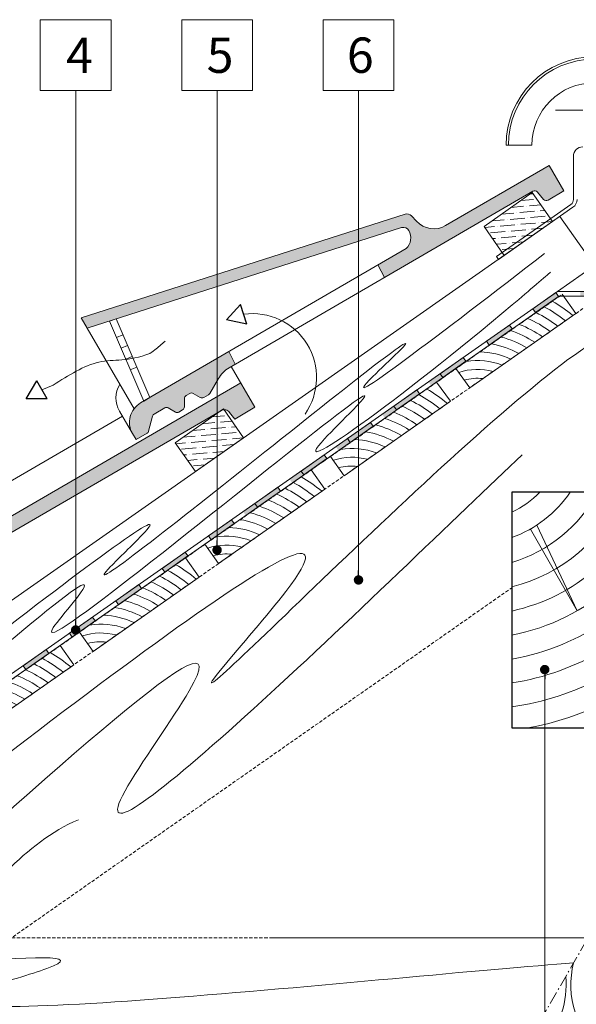
# Model space of a CAD drawing. Units: millimetres. Extents: x 926 to 3891, y -1334 to 4405.
# Drawn here: x 3332 to 3379, y 3545 to 3629 of the extents above; entities that cross this region are included whole.
import ezdxf

# ---------------------------------------------------------------- set-up
doc = ezdxf.new("R2010")
doc.units = ezdxf.units.MM
doc.header["$LTSCALE"] = 0.3
doc.linetypes.add('ACAD_ISO10W100', pattern=[18, 12, -3, 0, -3])
doc.linetypes.add('HIDDEN2', pattern=[4.762499999999999, 3.175, -1.5875])
for name, color, linetype, lineweight in [('01', 7, 'Continuous', 9), ('06', 10, 'Continuous', 60), ('GERARD', 10, 'Continuous', 13), ('HI', 4, 'Continuous', 9), ('K_hatch', 251, 'Continuous', 15), ('K_izgled', 252, 'Continuous', 9), ('K_les', 36, 'Continuous', 15), ('K_strešnik', 250, 'Continuous', 18), ('Opisi', 7, 'Continuous', 5), ('Opisi crte', 4, 'Continuous', 9), ('retin', 251, 'Continuous', 5), ('TERMO izolacija', 92, 'Continuous', 9), ('tratt _ . _ . _', 7, 'ACAD_ISO10W100', 9), ('tratt _ _ _ _', 7, 'HIDDEN2', 9), ('ZRAK', 141, 'Continuous', 20)]:
    doc.layers.add(name, color=color, linetype=linetype, lineweight=lineweight)
doc.styles.add('univers l. cond.', font='txt')
doc.dimstyles.new('ESEC_5', dxfattribs={"dimscale": 0.1, "dimtxt": 20, "dimasz": 8, "dimexe": 10, "dimexo": 0, "dimtad": 0, "dimdec": 1, "dimrnd": 0.5, "dimzin": 9, "dimdsep": 46, "dimtxsty": 'univers l. cond.', "dimblk": 'DOT', "dimcen": 10, "dimclrd": 256, "dimclre": 256, "dimadec": 0, "dimazin": 0, "dimtfac": 1, "dimtdec": 1, "dimtmove": 0, "dimatfit": 2, "dimldrblk": 'DOT', "dimfxl": 1, "dimlwd": 5, "dimlwe": 5, "dimarcsym": 0})

# ---------------------------------------------------------------- blocks, each defined once
blk = doc.blocks.new('A$C1CFF5F4C')
blk.add_lwpolyline([(-7, -20), (7, -20), (7, 0), (-7.000000000000227, 4.547473508864641e-13), (-7, -20)])
at = {"layer": 'retin'}
for p, q in [((-5.430997788778996, -3.118237920958109), (-1.468087264444193, -10.06772280662472)), ((-1.468087264444193, -10.06772280662472), (-4.895048272375561, -2.7902143246788)), ((1.974763069648134, -4.607178938284505), (7, -8.771642455775691)), ((7, -8.657976878735099), (2.259070208974435, -4.25413457435161))]:
    blk.add_line(p, q, dxfattribs=at)
for radius, start, end in [(18.14527056115929, 280.9817195787227, 341.7088645227807), (8.145270561159288, 295.1107095152306, 315.6406922508482), (12.14527056115929, 286.5352045217121, 332.0376425722902), (10.14527056115929, 289.9201525636058, 325.8523929033082), (16.14527056115929, 282.3623512608042, 339.3460267601755), (14.14527056115929, 284.1442630452834, 336.2595063574826), (20.14527056115929, 279.8799047494529, 330.0585365208975), (22.14527056115929, 278.9798673752509, 322.0247438920921), (24.14527056115929, 278.2306493362199, 316.3012378003988), (26.14527056115929, 280.6510812246538, 311.8880323648008), (28.14527056115929, 294.0857987824975, 308.3330790307978), (30.14527056115929, 301.5300187513344, 305.3860342855689)]:
    blk.add_arc((-10.45659772365912, 5.694812632264529), radius, start, end, dxfattribs=at)
blk = doc.blocks.new('A$C0B4E3005')
at = {"layer": 'ZRAK', "lineweight": 30, "ltscale": 0.2}
for p, q in [((-0.6761031548921892, 0.5753326842846036), (0.9965054404347029, 1.171045015430991)), ((0.9965054404347029, 1.171045015430991), (0.6761031548921892, -0.5753326842836941)), ((-0.6761031548921892, 0.5753326842836941), (0.6761031548921892, -0.5753326842836941))]:
    blk.add_line(p, q, dxfattribs=at)
blk = doc.blocks.new('A$C2DA3538F')
at = {"layer": 'ZRAK', "lineweight": 30, "ltscale": 0.2}
for p, q in [((-0.6761031548921892, 0.5753326842846036), (0.9965054404347029, 1.171045015430991)), ((0.9965054404347029, 1.171045015430991), (0.6761031548921892, -0.5753326842836941)), ((-0.6761031548921892, 0.5753326842836941), (0.6761031548921892, -0.5753326842836941))]:
    blk.add_line(p, q, dxfattribs=at)
blk = doc.blocks.new('_Dot')
at = {"color": 0, "lineweight": -2}
blk.add_line((-0.5, 0), (-1, 0), dxfattribs=at)
at = {"color": 0, "const_width": 0.5}
blk.add_lwpolyline([(-0.25, 0, 1), (0.25, 0, 1)], format="xyb", close=True, dxfattribs=at)
blk = doc.blocks.new('A$C4DFD2209')
at = {"layer": '01', "lineweight": 0, "ltscale": 0.3}
for p, q in [((9.010672487179363, 6.309340799860365), (7.850015771964081, 7.938105973058555)), ((4.547473508864641e-13, 0), (-1.160656715214827, 1.62876517319819))]:
    blk.add_line(p, q, dxfattribs=at)
at = {"layer": '01', "lineweight": 0}
blk.add_line((0, 0), (9.010672487178454, 6.309340799860365), dxfattribs=at)
at = {"layer": 'retin', "lineweight": 0, "ltscale": 0.3}
for radius, start, end in [(11.87020426408645, 51.13306078433774, 61.51026192711612), (12.62020426408645, 50.15051704525665, 59.82396208548627), (10.37020426408645, 53.54572729407667, 65.7252390124861), (11.12020426408645, 52.25409408744989, 63.45462430460735), (9.620204264086453, 55.05108052425024, 68.41872562103178), (8.120204264086453, 58.96584345528102, 75.72969123719149), (8.870204264086453, 56.82959184124729, 71.67828815014722), (7.370204264086453, 61.58509730379287, 80.96286335838192), (6.620204264086453, 64.88274072371344, 88.1618237230813), (5.870204264086453, 69.18604630251946, 99.5000396703335), (5.120204264086453, 75.10464021078283, 108.0560822804763), (4.370204264086453, 84.00253219160265, 105.0347159839158)]:
    blk.add_arc((0.6695162198993785, -3.557755886089581), radius, start, end, dxfattribs=at)

msp = doc.modelspace()

# ---------------------------------------------------------------- hatches: boundary and pattern name
at = {"layer": 'HI', "lineweight": 0, "ltscale": 0.3}
h = msp.add_hatch(color=256, dxfattribs=at)
h.paths.add_polyline_path([(3382.183338504118, 3605.603519491158), (3380.983338504118, 3605.603519491158), (3380.983338504118, 3605.203519491158), (3382.183338504118, 3605.203519491158)])
h.paths.add_polyline_path([(3380.983338504118, 3605.603519491158), (3379.783338504119, 3605.603519491158), (3379.783338504118, 3605.203519491158), (3380.983338504118, 3605.203519491158)])
h.paths.add_polyline_path([(3377.946876895027, 3605.177988797617), (3377.717446320487, 3605.505649615333), (3375.751481414194, 3604.12906616809), (3375.980911988734, 3603.801405350375)])
h.paths.add_polyline_path([(3384.249230687749, 3605.505649615333), (3384.019800113209, 3605.177988797617), (3385.985765019503, 3603.801405350375), (3386.215195594043, 3604.12906616809)])
at = {"layer": 'HI', "lineweight": 0, "ltscale": 0.2}
h = msp.add_hatch(color=256, dxfattribs=at)
h.paths.add_polyline_path([(3374.01494708244, 3602.424821903132), (3373.7855165079, 3602.752482720849), (3371.819551601606, 3601.375899273605), (3372.048982176147, 3601.04823845589)])
h.paths.add_polyline_path([(3370.083017269853, 3599.671655008647), (3369.853586695313, 3599.999315826362), (3367.887621789019, 3598.62273237912), (3368.11705236356, 3598.295071561404)])
h.paths.add_polyline_path([(3366.151087457266, 3596.918488114162), (3365.921656882726, 3597.246148931878), (3363.955691976432, 3595.869565484636), (3364.185122550972, 3595.541904666919)])
h.paths.add_polyline_path([(3361.989727070139, 3594.492982037392), (3360.023762163845, 3593.11639859015), (3360.253192738385, 3592.788737772434), (3362.219157644679, 3594.165321219677)])
h = msp.add_hatch(color=256, dxfattribs=at)
h.paths.add_polyline_path([(3369.100034816714, 3598.983363285022), (3368.870604242173, 3599.311024102737), (3366.90463933588, 3597.934440655495), (3367.13406991042, 3597.606779837779)])
h.paths.add_polyline_path([(3365.168105004127, 3596.230196390537), (3364.938674429586, 3596.557857208252), (3362.972709523292, 3595.181273761009), (3363.202140097833, 3594.853612943294)])
h.paths.add_polyline_path([(3360.483040889458, 3592.94967918045), (3360.114526549538, 3593.179952497204), (3359.040779710705, 3592.428106866524), (3359.270210285245, 3592.100446048808)])
h.paths.add_polyline_path([(3361.069883931055, 3593.360591101922), (3360.701369591136, 3593.590864418676), (3360.114526549538, 3593.179952497204), (3360.483040889458, 3592.94967918045)])
h.paths.add_polyline_path([(3361.006744616999, 3593.804690313767), (3360.701369591136, 3593.590864418676), (3361.069883931055, 3593.360591101921), (3361.236175191539, 3593.477029496051)])
h.paths.add_polyline_path([(3357.304245378952, 3590.723862601566), (3357.074814804412, 3591.051523419282), (3355.108849898118, 3589.674939972038), (3355.338280472658, 3589.347279154324)])
h.paths.add_polyline_path([(3353.372315566365, 3587.970695707081), (3353.142884991825, 3588.298356524796), (3351.176920085531, 3586.921773077554), (3351.406350660071, 3586.594112259838)])
h = msp.add_hatch(color=256, dxfattribs=at)
h.paths.add_polyline_path([(3358.287227832092, 3591.412154325193), (3358.057797257552, 3591.739815142907), (3356.091832351258, 3590.363231695666), (3356.321262925798, 3590.035570877949)])
h.paths.add_polyline_path([(3354.355298019505, 3588.658987430708), (3354.125867444964, 3588.986648248423), (3352.15990253867, 3587.61006480118), (3352.389333113211, 3587.282403983465)])
h.paths.add_polyline_path([(3349.670233904836, 3585.378470220621), (3349.301719564917, 3585.608743537375), (3348.227972726083, 3584.856897906695), (3348.457403300624, 3584.52923708898)])
h.paths.add_polyline_path([(3350.257076946433, 3585.789382142093), (3349.888562606514, 3586.019655458847), (3349.301719564917, 3585.608743537375), (3349.670233904836, 3585.378470220621)])
h.paths.add_polyline_path([(3350.193937632377, 3586.233481353938), (3349.888562606514, 3586.019655458847), (3350.257076946434, 3585.789382142093), (3350.423368206917, 3585.905820536222)])
h.paths.add_polyline_path([(3346.49143839433, 3583.152653641737), (3346.26200781979, 3583.480314459453), (3344.296042913496, 3582.10373101221), (3344.525473488036, 3581.776070194495)])
h.paths.add_polyline_path([(3342.559508581743, 3580.399486747252), (3342.330078007203, 3580.727147564967), (3340.364113100909, 3579.350564117725), (3340.593543675449, 3579.022903300009)])
h = msp.add_hatch(color=256, dxfattribs=at)
h.paths.add_polyline_path([(3338.627578769156, 3577.646319852767), (3338.398148194616, 3577.973980670483), (3336.432183288322, 3576.59739722324), (3336.661613862862, 3576.269736405525)])
h.paths.add_polyline_path([(3334.695648956569, 3574.893152958282), (3334.466218382028, 3575.220813775997), (3332.500253475735, 3573.844230328755), (3332.729684050275, 3573.51656951104)])
h.paths.add_polyline_path([(3330.763719143982, 3572.139986063797), (3330.534288569441, 3572.467646881513), (3328.568323663148, 3571.09106343427), (3328.797754237688, 3570.763402616555)])
h.paths.add_polyline_path([(3326.831789331394, 3569.386819169312), (3326.602358756854, 3569.714479987027), (3324.636393850561, 3568.337896539786), (3324.865824425101, 3568.010235722069)])
h.paths.add_polyline_path([(3322.899859518807, 3566.633652274827), (3322.670428944267, 3566.961313092542), (3320.704464037973, 3565.584729645301), (3320.933894612514, 3565.257068827584)])
at = {"layer": 'K_hatch', "lineweight": 0, "ltscale": 0.5}
h = msp.add_hatch(dxfattribs=at)
h.set_pattern_fill('CROSS', color=256, angle=5, style=0)
h.set_pattern_definition([(4.999999999999998, (3338.368424898515, 3592.699877228278), (0.2272597388360219, 0.2708376102098509), [0.125, -0.375]), (94.99999999999984, (3338.436134301067, 3592.643062293569), (-0.2708376102098509, 0.2272597388360219), [0.125, -0.3749999999999999])])
edge = h.paths.add_edge_path()
edge.add_line((3362.613191843098, 3607.845064157054), (3363.159687800243, 3606.775018986764))
edge.add_line((3363.159687800242, 3606.775018986764), (3375.767570612978, 3614.10316357137))
edge.add_arc((3375.918669324131, 3613.843202155293), 0.3006838179248801, 40.27153131605729, 120.1666593806475, ccw=False)
edge.add_line((3376.148087952334, 3614.037567407835), (3376.674624129848, 3613.413492092114))
edge.add_arc((3376.903932660994, 3613.606961108464), 0.3000211038299921, 220.154531747294, 300.0677656264982)
edge.add_line((3377.054250412661, 3613.34731281504), (3378.392890339324, 3614.125522436711))
edge.add_line((3378.39289033932, 3614.125522436711), (3377.13663539857, 3616.286471999706))
edge.add_line((3377.136635398574, 3616.286471999706), (3368.355377978127, 3611.182573948659))
edge.add_arc((3367.35035549255, 3612.911715297271), 1.999999999998662, 222.4212616931506, 300.16628202724, ccw=False)
edge.add_line((3365.873945362071, 3611.562562553283), (3365.452370128954, 3612.023902418397))
edge.add_arc((3365.083267596333, 3611.6866142324), 0.5000000000002321, 42.42126169317065, 107.7312234021188)
edge.add_line((3364.930991511458, 3612.162862060716), (3337.434805425529, 3603.371196635334))
edge.add_line((3337.434805425533, 3603.371196635335), (3337.949871054703, 3602.482177993224))
edge.add_line((3337.9498710547, 3602.482177993224), (3364.625135395582, 3611.015070912368))
edge.add_arc((3364.784470526078, 3610.516962385168), 0.5229720725625733, 29.433286155394228, 107.7384528085847, ccw=False)
edge.add_arc((3364.142014156462, 3610.154464924764), 1.260640423286988, -46.845742435891225, 29.433286155279973, ccw=False)
edge.add_line((3365.004247971725, 3609.234808943082), (3362.613191843102, 3607.845064157055))
edge = h.paths.add_edge_path()
edge.add_line((3350.511161052147, 3599.423250718526), (3349.964621204904, 3600.493381825258))
edge.add_line((3349.964621204904, 3600.493381825258), (3342.476097010984, 3596.140854367221))
edge.add_arc((3343.430527965419, 3594.498755756098), 1.899322588566354, 120.166282027256, 210.1748058339536)
edge.add_line((3341.788571361722, 3593.54408051969), (3342.089727246998, 3593.025448997323))
edge.add_line((3342.089727246999, 3593.025448997323), (3343.019988030577, 3593.56601867452))
edge.add_arc((3342.869766000932, 3593.824534216374), 0.298993216595864, 300.1606472233431, 345.1949377302103)
edge.add_line((3343.158832886521, 3593.748132127238), (3343.493682710328, 3595.011861246004))
edge.add_arc((3343.783804357784, 3594.934987823453), 0.3001334593423289, 120.2306477264826, 165.1593994079135, ccw=False)
edge.add_line((3343.632692509843, 3595.194304816395), (3344.525691014067, 3595.713107712866))
edge.add_arc((3344.676433742267, 3595.453639171496), 0.3000788130909779, 60.20272600048958, 120.1551854088192, ccw=False)
edge.add_line((3344.825552709329, 3595.714044293814), (3345.425840829689, 3595.369802429426))
edge.add_arc((3345.575512367175, 3595.630799290074), 0.3008669646248343, 240.1674077207886, 300.1092438282665)
edge.add_line((3345.726442373259, 3595.370528155168), (3346.044686994124, 3595.555517720687))
edge.add_arc((3345.893494310869, 3595.815620273098), 0.3008530625427576, 300.168625112106, 360.1397526954298)
edge.add_line((3346.19434647846, 3595.816354096515), (3346.192420197874, 3596.508589684467))
edge.add_arc((3346.492372360659, 3596.509424359885), 0.299953324108293, 120.19375674836391, 180.159436274141, ccw=False)
edge.add_line((3346.341518104861, 3596.768682899091), (3346.64320787931, 3596.944163002134))
edge.add_arc((3346.793805870382, 3596.68525117583), 0.2995247714541162, 60.122872271274275, 120.1847420006616, ccw=False)
edge.add_line((3346.943011630638, 3596.94496780953), (3347.543639782109, 3596.600486665973))
edge.add_arc((3347.693065153167, 3596.861020765094), 0.3003430677074507, 240.1642288195019, 300.2329795613639)
edge.add_line((3347.844293096161, 3596.601528823837), (3348.242377261156, 3596.832864653274))
edge.add_arc((3348.091202971916, 3597.093006330628), 0.3008776462697558, 300.1618525762251, 330.339501640172)
edge.add_line((3348.352657490892, 3596.944114112798), (3349.073598524187, 3598.200357325322))
edge.add_arc((3351.243990787595, 3596.954798483342), 2.502402726558898, 120.18503757958439, 150.149067318203, ccw=False)
edge.add_line((3349.985797136213, 3599.117890747095), (3350.511161052147, 3599.423250718526))
h = msp.add_hatch(dxfattribs=at)
h.set_pattern_fill('CROSS', color=256, angle=5, style=0)
h.set_pattern_definition([(185, (3353.736836293267, 3577.975436388536), (-0.2708376102098509, 0.2272597388360219), [0.125, -0.375]), (94.99999999999984, (3353.680021358558, 3577.907726985984), (0.2272597388360218, 0.2708376102098509), [0.125, -0.3749999999999999])])
h.paths.add_polyline_path([(3317.955895231503, 3577.263284085195), (3317.143240168461, 3576.790852345664, 0.3333333333139412), (3316.909198674812, 3576.238381007751), (3317.072013719804, 3575.361402523873), (3315.869793116625, 3574.662499389333), (3315.266688768292, 3575.699931384701, -0.4142135623732072), (3315.701016415321, 3577.340467728409), (3350.973704257908, 3597.846015571847), (3352.179912954581, 3595.771151581107), (3350.459504895584, 3594.77100353678), (3350.012596092819, 3595.320887635482, 0.2868759465928548), (3349.543722820408, 3595.568252068026), (3349.497523387574, 3595.634232124528), (3349.207874683718, 3595.431419236087), (3323.479692064971, 3580.474507475698), (3322.958911751655, 3578.783712436296), (3322.094385088842, 3578.281125479349), (3321.412854046177, 3578.856551789017, 0.3333333333388448), (3320.816949943522, 3578.926539648303), (3320.16908348829, 3578.549906694978, 0.3333333333337115), (3319.935041994643, 3577.997435357032), (3320.097857039636, 3577.120456873189), (3319.23333037683, 3576.617869916243), (3318.551799334154, 3577.193296225916, 0.3333333333354104)])
at = {"layer": 'K_les', "lineweight": 0, "ltscale": 2}
h = msp.add_hatch(dxfattribs=at)
h.set_pattern_fill('ANSI36', color=256, scale=4, angle=140, style=0)
h.set_pattern_definition([(185, (3371.84111350966, 3608.53253409625), (-0.8280924894564483, -0.5743586239500735), [1.25, -0.25, 0, -0.25])])
h.paths.add_polyline_path([(3371.614675848743, 3611.120728403852), (3373.335397657553, 3608.663267019278), (3377.431166631839, 3611.531136700633), (3375.710444823029, 3613.988598085209)])
h = msp.add_hatch(dxfattribs=at)
h.set_pattern_fill('ANSI36', color=256, scale=4, angle=140, style=0)
h.set_pattern_definition([(185, (3345.628192074197, 3590.178168135571), (-0.8280924894564483, -0.5743586239500735), [1.25, -0.25, 0, -0.25])])
h.paths.add_polyline_path([(3345.40175441328, 3592.766362443173), (3347.12247622209, 3590.308901058599), (3351.218245196384, 3593.176770739954), (3349.497523387574, 3595.634232124529)])

# ---------------------------------------------------------------- linework, layer by layer
at = {"layer": '01', "lineweight": 0, "ltscale": 0.2}
for p, q in [((3377.678019760852, 3620.975197182981), (3379.98885107616, 3620.975197182981)), ((3372.66216395468, 3608.558085574328), (3378.992083907199, 3612.990343241346)), ((3372.834236885586, 3608.312339961041), (3379.164156838104, 3612.744597628059)), ((3378.115456322363, 3612.010289621613), (3378.361201935649, 3612.182362552517)), ((3372.66216395468, 3608.558085574328), (3372.834236885586, 3608.312339961041))]:
    msp.add_line(p, q, dxfattribs=at)
at = {"layer": '01', "lineweight": 0}
for p, q in [((3379.205295689023, 3613.399919263491), (3379.205295689023, 3617.072642122925)), ((3295.841420743423, 3554.401389710305), (3378.115456322364, 3612.010289621613)), ((3380.983338504118, 3607.792451941291), (3378.058098678728, 3611.970127367165)), ((3377.857218988567, 3605.603519491158), (3380.983338504118, 3607.792451941291))]:
    msp.add_line(p, q, dxfattribs=at)
at = {"layer": '01', "lineweight": 0, "ltscale": 0.3}
msp.add_line((3353.688366053125, 3550.766108265088), (3408.278310955114, 3550.766108265088), dxfattribs=at)
at = {"layer": '01', "lineweight": 0, "ltscale": 0.2}
for centre, radius, start, end in [((3380.005295689023, 3617.072642122925), 0.8, 90, 180), ((3378.705295689023, 3613.399919263491), 0.5, 305.0000000000155, 0)]:
    msp.add_arc(centre, radius, start, end, dxfattribs=at)
at = {"layer": '01', "lineweight": 0}
msp.add_arc((3378.705295689023, 3613.399919263491), 0.8, 305.0000000000155, 0, dxfattribs=at)
at = {"layer": 'GERARD', "lineweight": 0, "ltscale": 0.2}
msp.add_lwpolyline([(3388.283338504118, 3618.009792438318, 0.9999999999999999), (3373.683338504118, 3618.009792438318), (3373.483338504118, 3618.009792438318, -0.9999999999999999), (3388.483338504118, 3618.009792438318)], format="xyb", close=True, dxfattribs=at)
msp.add_lwpolyline([(3388.283338504118, 3618.009792438318), (3386.283338504118, 3618.009792438318, 0.9999999999999999), (3375.683338504118, 3618.009792438318), (3373.683338504118, 3618.009792438318)], format="xyb", dxfattribs=at)
at = {"layer": 'HI', "lineweight": 0}
for p, q in [((3295.841420743423, 3548.175439307622), (3377.857218988567, 3605.603519491158)), ((3295.841420743423, 3547.687129472117), (3377.983338504118, 3605.203519491158))]:
    msp.add_line(p, q, dxfattribs=at)
at = {"layer": 'HI', "lineweight": 0, "ltscale": 0.3}
for p, q in [((3377.857218988567, 3605.603519491158), (3384.10945801967, 3605.603519491158)), ((3377.983338504118, 3605.203519491158), (3383.983338504118, 3605.203519491158))]:
    msp.add_line(p, q, dxfattribs=at)
for points in [[(3375.751481414194, 3604.12906616809), (3377.717446320487, 3605.505649615333), (3377.946876895027, 3605.177988797617), (3375.980911988734, 3603.801405350375)], [(3375.751481414194, 3604.12906616809), (3377.717446320487, 3605.505649615333), (3377.946876895027, 3605.177988797617), (3375.980911988734, 3603.801405350375)], [(3371.819551601606, 3601.375899273605), (3373.7855165079, 3602.752482720849), (3374.01494708244, 3602.424821903132), (3372.048982176147, 3601.04823845589)], [(3367.887621789019, 3598.62273237912), (3369.853586695313, 3599.999315826363), (3370.083017269853, 3599.671655008647), (3368.11705236356, 3598.295071561405)], [(3367.887621789019, 3598.62273237912), (3369.853586695313, 3599.999315826363), (3370.083017269853, 3599.671655008647), (3368.11705236356, 3598.295071561405)], [(3363.955691976432, 3595.869565484636), (3365.921656882726, 3597.246148931878), (3366.151087457266, 3596.918488114162), (3364.185122550973, 3595.54190466692)], [(3360.023762163845, 3593.116398590151), (3361.989727070139, 3594.492982037392), (3362.219157644679, 3594.165321219677), (3360.253192738385, 3592.788737772434)], [(3360.023762163845, 3593.116398590151), (3361.989727070139, 3594.492982037392), (3362.219157644679, 3594.165321219677), (3360.253192738385, 3592.788737772434)], [(3356.091832351258, 3590.363231695666), (3358.057797257551, 3591.739815142907), (3358.287227832092, 3591.412154325193), (3356.321262925798, 3590.035570877949)], [(3352.15990253867, 3587.61006480118), (3354.125867444964, 3588.986648248423), (3354.355298019505, 3588.658987430708), (3352.389333113211, 3587.282403983465)], [(3352.15990253867, 3587.61006480118), (3354.125867444964, 3588.986648248423), (3354.355298019505, 3588.658987430708), (3352.389333113211, 3587.282403983465)], [(3348.227972726083, 3584.856897906695), (3350.193937632377, 3586.233481353938), (3350.423368206918, 3585.905820536222), (3348.457403300624, 3584.52923708898)], [(3344.296042913496, 3582.10373101221), (3346.26200781979, 3583.480314459453), (3346.49143839433, 3583.152653641737), (3344.525473488036, 3581.776070194495)], [(3344.296042913496, 3582.10373101221), (3346.26200781979, 3583.480314459453), (3346.49143839433, 3583.152653641737), (3344.525473488036, 3581.776070194495)], [(3340.364113100909, 3579.350564117725), (3342.330078007203, 3580.727147564968), (3342.559508581743, 3580.399486747252), (3340.593543675449, 3579.02290330001)], [(3336.432183288322, 3576.59739722324), (3338.398148194616, 3577.973980670483), (3338.627578769156, 3577.646319852767), (3336.661613862862, 3576.269736405525)], [(3336.432183288322, 3576.59739722324), (3338.398148194616, 3577.973980670483), (3338.627578769156, 3577.646319852767), (3336.661613862862, 3576.269736405525)], [(3332.500253475735, 3573.844230328755), (3334.466218382028, 3575.220813775998), (3334.695648956569, 3574.893152958282), (3332.729684050275, 3573.51656951104)]]:
    msp.add_lwpolyline(points, close=True, dxfattribs=at)
at = {"layer": 'K_izgled', "lineweight": 0}
for p, q in [((3341.920259406251, 3595.650572671703), (3337.9498710547, 3602.482177993224)), ((3340.42166753291, 3601.692210829445), (3340.97297378391, 3601.928983753578)), ((3340.816289073129, 3600.77336707777), (3341.367595324136, 3601.010140001903)), ((3341.210910613355, 3599.854523326095), (3341.762216864355, 3600.091296250227)), ((3341.605532153574, 3598.935679574418), (3342.156838404574, 3599.172452498552)), ((3320.336004468589, 3583.044719878972), (3340.932972773424, 3595.016256879121))]:
    msp.add_line(p, q, dxfattribs=at)
at = {"layer": 'K_izgled', "color": 9, "linetype": 'Continuous', "lineweight": 0}
msp.add_line((3341.788571361722, 3593.544080519694), (3340.683328620144, 3595.445804362893), dxfattribs=at)
at = {"layer": 'K_izgled', "lineweight": 0}
msp.add_lwpolyline([(3339.824813893433, 3603.081935366497), (3342.739973503834, 3596.294226333571), (3343.262526825739, 3596.597948084745), (3340.398935132595, 3603.26558546997)], close=True, dxfattribs=at)
msp.add_arc((3342.584771555593, 3596.551041715822), 2.199436852727483, 147.9999110762506, 210.1661854892965, dxfattribs=at)
at = {"layer": 'K_les', "lineweight": 0}
for points in [[(3371.614675848743, 3611.120728403852), (3373.335397657553, 3608.663267019278), (3377.431166631839, 3611.531136700633), (3375.710444823029, 3613.988598085209)], [(3345.40175441328, 3592.766362443173), (3347.12247622209, 3590.308901058599), (3351.218245196384, 3593.176770739954), (3349.497523387574, 3595.634232124529)]]:
    msp.add_lwpolyline(points, close=True, dxfattribs=at)
at = {"layer": 'K_strešnik', "lineweight": 0, "ltscale": 2}
for p, q in [((3362.613191843098, 3607.845064157054), (3363.159718854535, 3606.774958182121)), ((3362.613191843098, 3607.845064157054), (3363.159718854535, 3606.774958182121)), ((3349.964621204904, 3600.493381825261), (3350.511163532921, 3599.42324586114)), ((3349.964621204904, 3600.493381825258), (3350.511161052147, 3599.423250718526))]:
    msp.add_line(p, q, dxfattribs=at)
at = {"layer": 'K_strešnik', "lineweight": 0, "ltscale": 0.5}
for p, q in [((3350.171532393898, 3599.22587423114), (3352.179912954581, 3595.771151581106)), ((3350.973704257908, 3597.846015571846), (3315.701016415321, 3577.340467728409)), ((3349.329039282942, 3595.501857488413), (3323.479692064967, 3580.474507475698)), ((3350.012596092819, 3595.320887635482), (3350.459504895588, 3594.771003536781)), ((3352.179912954581, 3595.771151581106), (3350.459504895588, 3594.771003536781))]:
    msp.add_line(p, q, dxfattribs=at)
at = {"layer": 'K_strešnik', "lineweight": 0}
msp.add_line((3315.085911657504, 3579.990306617268), (3340.932972773417, 3595.016256879121), dxfattribs=at)
at = {"layer": 'K_strešnik', "lineweight": 0, "ltscale": 2}
msp.add_lwpolyline([(3377.136635398574, 3616.286471999706), (3368.355377978127, 3611.182573948659, -0.3528669916183024), (3365.873945362071, 3611.562562553283), (3365.452370128954, 3612.023902418397, 0.2929413631237074), (3364.930991511458, 3612.162862060716), (3337.434805425533, 3603.371196635335), (3337.9498710547, 3602.482177993224), (3364.625135395582, 3611.015070912368, -0.3556177962085227), (3365.239941794187, 3610.77395598938, -0.3456900246863979), (3365.004247971725, 3609.234808943082), (3342.476097010984, 3596.140854367221, 0.4142571363269645), (3341.788571361722, 3593.54408051969), (3342.089727246999, 3593.025448997323), (3343.019988030577, 3593.56601867452, 0.199067912478006), (3343.158832886521, 3593.748132127238), (3343.493682710332, 3595.011861246004, -0.1985892076206816), (3343.632692509843, 3595.194304816395), (3344.525691014071, 3595.713107712867, -0.2677268766612265), (3344.825552709329, 3595.714044293814), (3345.425840829685, 3595.369802429425, 0.2676772019151086), (3345.726442373259, 3595.370528155168), (3346.044686994127, 3595.555517720687, 0.2678141723709043), (3346.19434647846, 3595.816354096515), (3346.192420197874, 3596.508589684467, -0.2677886958898748), (3346.341518104861, 3596.768682899091), (3346.643207879314, 3596.944163002134, -0.2682385530755604), (3346.943011630638, 3596.94496780953), (3347.543639782113, 3596.600486665974, 0.2682707377056905), (3347.844293096161, 3596.601528823837), (3348.24237726116, 3596.832864653274, 0.1324411535221489), (3348.352657490892, 3596.944114112798), (3349.073598524187, 3598.200357325322, -0.1314928306969057), (3349.985797136213, 3599.117890747095), (3375.767570612978, 3614.10316357137, -0.3634521114337016), (3376.148087952334, 3614.037567407835), (3376.674624129852, 3613.413492092114, 0.3635415514200285), (3377.054250412661, 3613.34731281504), (3378.39289033932, 3614.125522436711)], format="xyb", close=True, dxfattribs=at)
at = {"layer": 'K_strešnik', "lineweight": 0, "ltscale": 0.5}
msp.add_arc((3349.580332761412, 3595.069594157009), 0.5, 30.17129979184379, 120.1712997918794, dxfattribs=at)
at = {"layer": 'Opisi crte', "lineweight": 0, "ltscale": 0.3}
for points in [[(3333.967536300977, 3622.65886918345), (3339.967536300977, 3622.65886918345), (3339.967536300977, 3628.65886918345), (3333.967536300977, 3628.65886918345)], [(3345.967536300977, 3622.65886918345), (3351.967536300977, 3622.65886918345), (3351.967536300977, 3628.65886918345), (3345.967536300977, 3628.65886918345)], [(3357.967536300977, 3622.65886918345), (3363.967536300977, 3622.65886918345), (3363.967536300977, 3628.65886918345), (3357.967536300977, 3628.65886918345)]]:
    msp.add_lwpolyline(points, close=True, dxfattribs=at)
at = {"layer": 'retin', "lineweight": 0, "ltscale": 0.3}
for points, knots in [([(3296.454320738951, 3552.557923693171), (3303.941369287347, 3557.636817451239), (3327.576105928268, 3576.17977647024), (3303.203051796013, 3554.8414805905), (3353.445899107718, 3595.189599480543), (3330.21730759277, 3573.058312231301), (3373.630639786168, 3609.084384116345), (3356.877374114844, 3593.471416840418), (3368.378395485437, 3602.386007528829), (3376.755887206542, 3608.809085990969)], [0, 0, 0, 0, 27.1414723245814, 32.05230371381359, 66.097650475569, 69.82398676569218, 100.252437655787, 103.2121201490368, 121.4219217435164, 121.4219217435164, 121.4219217435164, 121.4219217435164]), ([(3298.930819624235, 3551.819536932864), (3303.266696542062, 3555.434126781723), (3317.733307576789, 3567.720501801547), (3305.390782956204, 3555.338444732982), (3323.840277684882, 3568.978545370132), (3342.407058912201, 3585.738439307524), (3332.792448520016, 3574.541980562442), (3348.793541804748, 3586.638956972121), (3366.853844363385, 3601.724779583434), (3352.648558267276, 3587.852923285466), (3366.273693525969, 3597.728966368321), (3376.935084199138, 3606.962445519996), (3377.260374300999, 3607.243115379487)], [0, 0, 0, 0, 16.93475112891048, 21.03207253070981, 34.02965858882911, 54.82418804385721, 57.53008394071092, 66.21059664464599, 88.94573124029273, 92.35266145373319, 111.905435574426, 114.9923058855076, 114.9923058855076, 114.9923058855076, 114.9923058855076]), ([(3311.168052648442, 3550.763630090824), (3330.320817085385, 3565.749608105949), (3369.641762946651, 3596.817183079209), (3337.650109910202, 3560.340902798167), (3370.043905399793, 3594.123725771002), (3380.288627215407, 3600.904453111096)], [6.674873522682992, 6.674873522682992, 6.674873522682992, 6.674873522682992, 60.07128990390893, 68.330809403698, 111.3851900565684, 111.3851900565684, 111.3851900565684, 111.3851900565684]), ([(3319.13053947248, 3550.764094161485), (3333.916657223714, 3563.680003185141), (3356.241308910296, 3584.666801071096), (3329.50758280897, 3547.518712848207), (3364.166171315557, 3581.639815278413), (3374.864468245301, 3591.750094049406)], [11.59479759529753, 11.59479759529753, 11.59479759529753, 11.59479759529753, 49.30151622118199, 59.38656632142398, 103.5458422011044, 103.5458422011044, 103.5458422011044, 103.5458422011044]), ([(3304.697754624887, 3546.915437616612), (3314.641559264586, 3547.083894284806), (3346.424649892705, 3551.381357553786), (3311.943122656528, 3541.69966345876), (3365.090696374196, 3547.619746776379), (3379.212178628359, 3548.624056266999)], [0, 0, 0, 0, 29.8356943149292, 35.15526990118455, 78.03507040713282, 78.03507040713282, 78.03507040713282, 78.03507040713282])]:
    msp.add_open_spline(points, degree=3, knots=knots, dxfattribs=at)
msp.add_open_spline([(3325.840137037796, 3550.764485211096), (3329.453805702952, 3554.431683724637), (3332.54537748605, 3558.841140812715), (3337.217820643194, 3560.777953536929)], degree=3, dxfattribs=at)
at = {"layer": 'TERMO izolacija', "lineweight": 0}
for centre, start_param, end_param in [((3380.983338504132, 3546.766108265088), 4.229333738104179, 5.32769419196835), ((3376.583338504131, 3546.766108265087), 0.9554911152112514, 1.750067294876703)]:
    msp.add_ellipse(centre, major_axis=(0, -3.999999999999997), ratio=0.5, start_param=start_param, end_param=end_param, dxfattribs=at)
at = {"layer": 'tratt _ . _ . _', "lineweight": 0, "ltscale": 0.3}
msp.add_line((3371.21128861904, 3534.766108265088), (3380.448892926063, 3550.76610826507), dxfattribs=at)
at = {"layer": 'tratt _ _ _ _', "lineweight": 0, "ltscale": 0.3}
for p, q in [((3294.694727074545, 3546.884684773413), (3378.250644933479, 3605.356275880106)), ((3295.841420743423, 3545.246059242746), (3380.983338504118, 3604.827517132394)), ((3295.841420743423, 3525.781933218499), (3373.983338504118, 3580.464861497859)), ((3353.688366053125, 3550.766108265088), (3307.861212014274, 3550.763437361122))]:
    msp.add_line(p, q, dxfattribs=at)
at = {"layer": 'ZRAK', "lineweight": 0}
msp.add_line((3334.101452735085, 3597.248905419355), (3335.055746870212, 3597.658064315165), dxfattribs=at)
msp.add_line((3334.101452735085, 3597.248905419355), (3335.055746870212, 3597.658064315165), dxfattribs=at)
msp.add_arc((3351.991684084106, 3598.301996713365), 5.414616660279166, 324.9901487062992, 98.17708014758306, dxfattribs=at)
msp.add_open_spline([(3335.055746870212, 3597.658064315165), (3336.367288300775, 3598.489448268263), (3339.000965765204, 3600.158932076046), (3341.50074353428, 3599.583894556233), (3343.458885073797, 3600.433694526701), (3344.566120257155, 3601.372793212201)], degree=3, knots=[0, 0, 0, 0, 5.36129149596356, 10.76589138864749, 11.06759985294394, 11.06759985294394, 11.06759985294394, 11.06759985294394], dxfattribs=at)

# ---------------------------------------------------------------- block references
at = {"lineweight": 0}
msp.add_blockref('A$C1CFF5F4C', (3380.983338504118, 3588.560563877527), dxfattribs=at)
at = {"layer": '01', "lineweight": 0}
for name, p, rotation in [('A$C0B4E3005', (3351.221546992813, 3603.661564087546), 148.3966268821212), ('A$C2DA3538F', (3334.101452735085, 3597.248905419355), 159.6831330198411)]:
    msp.add_blockref(name, p, dxfattribs=dict(at, rotation=rotation))
at = {"layer": '06', "lineweight": -3}
for p in [(3370.39888238878, 3597.42062117671), (3359.747816439443, 3589.967112329001), (3349.096750490106, 3582.513603481292), (3338.44568454077, 3575.060094633583), (3327.794618591433, 3567.606585785873)]:
    msp.add_blockref('A$C4DFD2209', p, dxfattribs=at)

# ---------------------------------------------------------------- texts
at = {"layer": 'Opisi', "lineweight": 0, "ltscale": 0.3, "char_height": 3, "width": 81.6108, "attachment_point": 1}
for s, insert in [('{\\fUnivers Light Condensed|b0|i0|c238|p34;4}', (3336.160763266815, 3627.146871996283)), ('{\\fUnivers Light Condensed|b0|i0|c238|p34;5}', (3348.0847993879, 3627.146871996283)), ('{\\fUnivers Light Condensed|b0|i0|c238|p34;6}', (3359.982983497784, 3627.146871996283))]:
    msp.add_mtext(s, dxfattribs=dict(at, insert=insert))

# ---------------------------------------------------------------- leaders
at = {"layer": 'Opisi crte', "lineweight": 0, "ltscale": 0.3}
for points in [[(3336.967536300977, 3576.874522714915), (3336.967536300977, 3622.65886918345)], [(3348.967536300977, 3583.65415111645), (3348.967536300977, 3622.65886918345)], [(3360.967536300981, 3581.119007739621), (3360.967536300977, 3622.65886918345)], [(3376.768353232986, 3573.51492366792), (3376.768353232986, 3508.72656829314)]]:
    msp.add_leader(points, dimstyle='ESEC_5', override={"dimgap": 0.625, "dimtad": 0}, dxfattribs=at)

doc.saveas('drawing.dxf')
